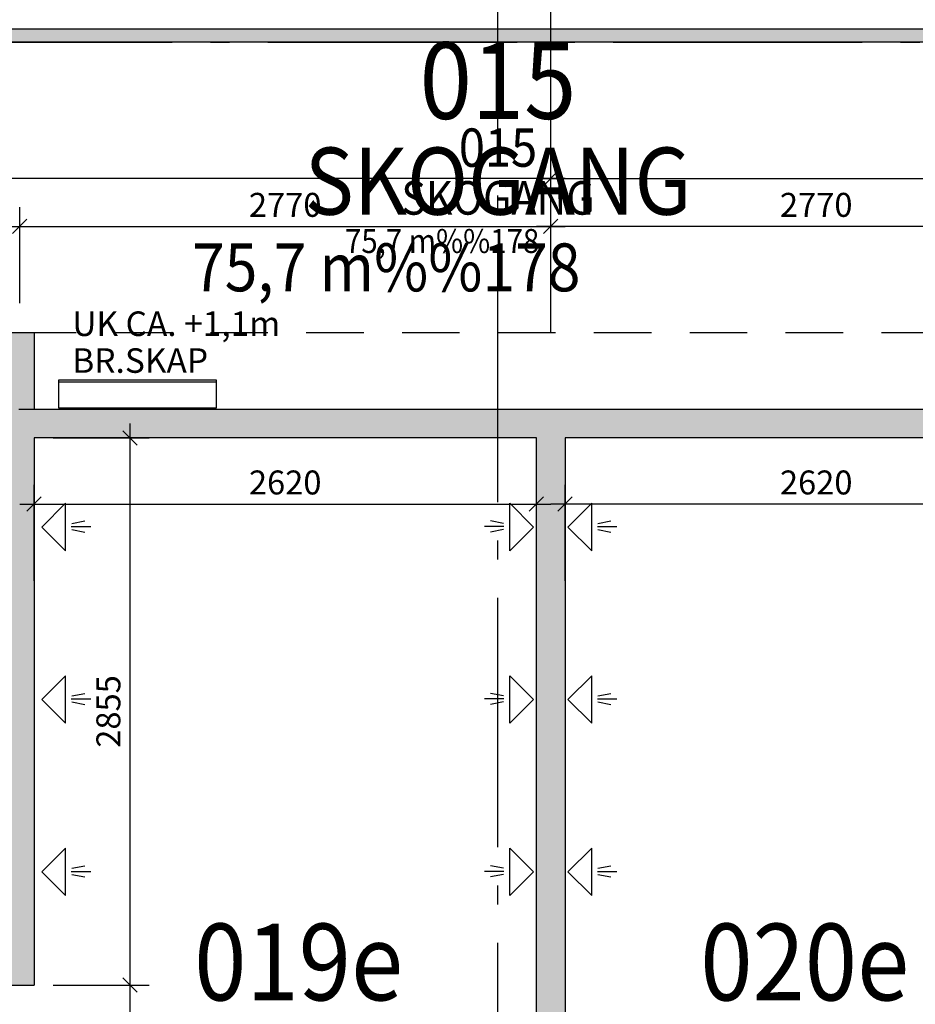
# Model space of a CAD drawing. Extents: x -23114 to 236800, y 2000 to 175653.
# Drawn here: x 59505 to 64177, y 54979 to 60118 of the extents above; entities that cross this region are included whole.
import ezdxf
from ezdxf.enums import TextEntityAlignment as Align

# ---------------------------------------------------------------- set-up
doc = ezdxf.new("R2010")
doc.units = 0
doc.header["$LTSCALE"] = 100
doc.header["$MEASUREMENT"] = 0
doc.linetypes.add('DASHED_3', pattern=[5, 3, -2])
doc.linetypes.add('POINTA_CENTER', pattern=[18, 13, -2, 1, -2])
doc.layers.get('0').update_dxf_attribs({"linetype": 'CONTINUOUS'})
doc.layers.get('Defpoints').update_dxf_attribs({"linetype": 'CONTINUOUS'})
for name, color, linetype in [('A2312', 64, 'CONTINUOUS'), ('A2312-SKIKT', 8, 'CONTINUOUS'), ('A2411', 3, 'CONTINUOUS'), ('A271', 30, 'CONTINUOUS'), ('A292', 3, 'CONTINUOUS'), ('A292--T', 4, 'CONTINUOUS'), ('A822', 8, 'POINTA_CENTER'), ('A842', 41, 'CONTINUOUS'), ('A8521', 255, 'CONTINUOUS'), ('A862--A', 1, 'CONTINUOUS'), ('A862--D', 4, 'CONTINUOUS'), ('A862--K', 7, 'CONTINUOUS'), ('A862--T', 3, 'CONTINUOUS'), ('TXT-200', 3, 'CONTINUOUS'), ('TXT-50', 3, 'CONTINUOUS')]:
    doc.layers.add(name, color=color, linetype=linetype)
doc.layers.add('A822-HJ', color=52, linetype='DASHED_3', plot=False)
doc.layers.add('HJELP', color=140, linetype='CONTINUOUS', plot=False)
doc.styles.add('ISO', font='ISO')
doc.dimstyles.new('TICK_1-50MM', dxfattribs={"dimscale": 50, "dimtxt": 2.5, "dimasz": 1.5, "dimexe": 2, "dimexo": 2, "dimgap": 1, "dimtad": 1, "dimdec": 1, "dimdsep": 46, "dimtxsty": 'ISO', "dimblk1": 'OBLIQUE', "dimblk2": 'OBLIQUE', "dimsah": 1, "dimcen": 2, "dimdle": 1.5, "dimclrt": 3, "dimazin": 0, "dimtfac": 1, "dimtdec": 1, "dimtix": 1, "dimtmove": 2, "dimatfit": 3, "dimldrblk": 'OBLIQUE', "dimfxl": 0, "dimtolj": 1, "dimarcsym": 0})

# ---------------------------------------------------------------- blocks, each defined once
blk = doc.blocks.new('_OBLIQUE')
at = {"color": 0, "linetype": 'ByBlock'}
blk.add_line((-0.5, -0.5), (0.5, 0.5), dxfattribs=at)
blk = doc.blocks.new('*D125')
at = {"layer": 'A842', "color": 0, "lineweight": -2}
for p, q in [((62350, 57190), (62350, 57690)), ((64970, 57190), (64970, 57690)), ((65045, 57590), (62275, 57590))]:
    blk.add_line(p, q, dxfattribs=at)
at = {"layer": 'Defpoints', "color": 0}
for p in [(62350, 57590), (62350, 57090), (64970, 57090)]:
    blk.add_point(p, dxfattribs=at)
at = {"layer": 'A842', "color": 0, "lineweight": -2, "xscale": 75, "yscale": 75, "zscale": 75, "rotation": 180}
blk.add_blockref('_OBLIQUE', (62350, 57590), dxfattribs=at)
at = {"layer": 'A842', "color": 0, "lineweight": -2, "xscale": 75, "yscale": 75, "zscale": 75}
blk.add_blockref('_OBLIQUE', (64970, 57590), dxfattribs=at)
at = {"layer": 'A842', "color": 3, "insert": (63660, 57702.5), "char_height": 125, "attachment_point": 5, "style": 'ISO'}
blk.add_mtext('\\A1;2620', dxfattribs=at)
blk = doc.blocks.new('*D126')
at = {"layer": 'A842', "color": 0, "lineweight": -2}
for p, q in [((59580, 57190), (59580, 57690)), ((62200, 57190), (62200, 57690)), ((59505, 57590), (62275, 57590))]:
    blk.add_line(p, q, dxfattribs=at)
at = {"layer": 'Defpoints', "color": 0}
for p in [(62200, 57590), (59580, 57090), (62200, 57090)]:
    blk.add_point(p, dxfattribs=at)
at = {"layer": 'A842', "color": 0, "lineweight": -2, "xscale": 75, "yscale": 75, "zscale": 75, "rotation": 180}
blk.add_blockref('_OBLIQUE', (59580, 57590), dxfattribs=at)
at = {"layer": 'A842', "color": 0, "lineweight": -2, "xscale": 75, "yscale": 75, "zscale": 75}
blk.add_blockref('_OBLIQUE', (62200, 57590), dxfattribs=at)
at = {"layer": 'A842', "color": 3, "insert": (60890, 57702.5), "char_height": 125, "attachment_point": 5, "style": 'ISO'}
blk.add_mtext('\\A1;2620', dxfattribs=at)
blk = doc.blocks.new('*D130')
at = {"layer": 'A842', "color": 0, "lineweight": -2}
for p, q in [((59505, 58638.7), (59505, 59138.7)), ((62275, 58638.7), (62275, 59138.7)), ((59430, 59038.7), (62350, 59038.7))]:
    blk.add_line(p, q, dxfattribs=at)
at = {"layer": 'Defpoints', "color": 0}
for p in [(62275, 59038.7), (59505, 58538.7), (62275, 58538.7)]:
    blk.add_point(p, dxfattribs=at)
at = {"layer": 'A842', "color": 0, "lineweight": -2, "xscale": 75, "yscale": 75, "zscale": 75, "rotation": 180}
blk.add_blockref('_OBLIQUE', (59505, 59038.7), dxfattribs=at)
at = {"layer": 'A842', "color": 0, "lineweight": -2, "xscale": 75, "yscale": 75, "zscale": 75}
blk.add_blockref('_OBLIQUE', (62275, 59038.7), dxfattribs=at)
at = {"layer": 'A842', "color": 3, "insert": (60890, 59151.2), "char_height": 125, "attachment_point": 5, "style": 'ISO'}
blk.add_mtext('\\A1;2770', dxfattribs=at)
blk = doc.blocks.new('*D131')
at = {"layer": 'A842', "color": 0, "lineweight": -2}
for p, q in [((57525, 58638.7), (57525, 59138.7)), ((59505, 58638.7), (59505, 59138.7)), ((57450, 59038.7), (59580, 59038.7))]:
    blk.add_line(p, q, dxfattribs=at)
at = {"layer": 'Defpoints', "color": 0}
for p in [(59505, 59038.7), (57525, 58538.7), (59505, 58538.7)]:
    blk.add_point(p, dxfattribs=at)
at = {"layer": 'A842', "color": 0, "lineweight": -2, "xscale": 75, "yscale": 75, "zscale": 75, "rotation": 180}
blk.add_blockref('_OBLIQUE', (57525, 59038.7), dxfattribs=at)
at = {"layer": 'A842', "color": 0, "lineweight": -2, "xscale": 75, "yscale": 75, "zscale": 75}
blk.add_blockref('_OBLIQUE', (59505, 59038.7), dxfattribs=at)
at = {"layer": 'A842', "color": 3, "insert": (58515, 59151.2), "char_height": 125, "attachment_point": 5, "style": 'ISO'}
blk.add_mtext('\\A1;1980', dxfattribs=at)
blk = doc.blocks.new('*D132')
at = {"layer": 'A842', "color": 0, "lineweight": -2}
for p, q in [((62275, 58638.7), (62275, 59138.7)), ((65045, 58638.7), (65045, 59138.7)), ((65120, 59038.7), (62200, 59038.7))]:
    blk.add_line(p, q, dxfattribs=at)
at = {"layer": 'Defpoints', "color": 0}
for p in [(62275, 59038.7), (62275, 58538.7), (65045, 58538.7)]:
    blk.add_point(p, dxfattribs=at)
at = {"layer": 'A842', "color": 0, "lineweight": -2, "xscale": 75, "yscale": 75, "zscale": 75, "rotation": 180}
blk.add_blockref('_OBLIQUE', (62275, 59038.7), dxfattribs=at)
at = {"layer": 'A842', "color": 0, "lineweight": -2, "xscale": 75, "yscale": 75, "zscale": 75}
blk.add_blockref('_OBLIQUE', (65045, 59038.7), dxfattribs=at)
at = {"layer": 'A842', "color": 3, "insert": (63660, 59151.2), "char_height": 125, "attachment_point": 5, "style": 'ISO'}
blk.add_mtext('\\A1;2770', dxfattribs=at)
blk = doc.blocks.new('Romtxt')
at = {"layer": 'A862--A', "style": 'ISO', "width": 0.9}
blk.add_attdef('AREAL', text='', height=125, dxfattribs=at).set_placement((215, -200), align=Align.RIGHT)
at = {"layer": 'A862--D', "style": 'ISO', "oblique": 15, "width": 0.8, "flags": 9}
for tag, p in [('PERSON', (0, -400)), ('MERKN_1', (0, -1000)), ('MERKN_2', (0, -1200))]:
    blk.add_attdef(tag, text='', height=125, dxfattribs=at).set_placement(p, align=Align.CENTER)
at = {"layer": 'A862--D', "style": 'ISO', "width": 0.8, "flags": 9}
for tag, p in [('OMKRETS', (0, -600)), ('HIMLING', (0, -800))]:
    blk.add_attdef(tag, text='', height=125, dxfattribs=at).set_placement(p, align=Align.CENTER)
at = {"layer": 'A862--K', "style": 'ISO', "width": 0.9}
blk.add_attdef('ROMNR', text='', height=200, dxfattribs=at).set_placement((0, 250), align=Align.CENTER)
at = {"layer": 'A862--T', "style": 'ISO', "width": 0.9}
blk.add_attdef('ROMNAVN', text='', height=175, dxfattribs=at).set_placement((0, 0), align=Align.CENTER)
blk = doc.blocks.new('a179aks')
at = {"layer": 'A822'}
for p, q in [((40200, -6000), (40200, 51000)), ((-7800, 45000), (88200, 45000))]:
    blk.add_line(p, q, dxfattribs=at)
blk = doc.blocks.new('*D624')
at = {"layer": 'A842', "color": 0, "lineweight": -2}
for p, q in [((48975, 58888.7), (48975, 59388.7)), ((62275, 58538.7), (62275, 59388.7)), ((62350, 59288.7), (48900, 59288.7))]:
    blk.add_line(p, q, dxfattribs=at)
at = {"layer": 'Defpoints', "color": 0}
for p in [(48975, 59288.7), (48975, 58788.7), (62275, 58438.7)]:
    blk.add_point(p, dxfattribs=at)
at = {"layer": 'A842', "color": 0, "lineweight": -2, "xscale": 75, "yscale": 75, "zscale": 75, "rotation": 180}
blk.add_blockref('_OBLIQUE', (48975, 59288.7), dxfattribs=at)
at = {"layer": 'A842', "color": 0, "lineweight": -2, "xscale": 75, "yscale": 75, "zscale": 75}
blk.add_blockref('_OBLIQUE', (62275, 59288.7), dxfattribs=at)
at = {"layer": 'A842', "color": 3, "insert": (55495, 59401.2), "char_height": 125, "attachment_point": 5, "style": 'ISO'}
blk.add_mtext('\\A1;13300', dxfattribs=at)
blk = doc.blocks.new('*D625')
at = {"layer": 'A842', "color": 0, "lineweight": -2}
for p, q in [((62275, 58638.7), (62275, 59388.7)), ((75575, 58888.7), (75575, 59388.7)), ((62200, 59288.7), (75650, 59288.7))]:
    blk.add_line(p, q, dxfattribs=at)
at = {"layer": 'Defpoints', "color": 0}
for p in [(75575, 59288.7), (75575, 58788.7), (62275, 58538.7)]:
    blk.add_point(p, dxfattribs=at)
at = {"layer": 'A842', "color": 0, "lineweight": -2, "xscale": 75, "yscale": 75, "zscale": 75, "rotation": 180}
blk.add_blockref('_OBLIQUE', (62275, 59288.7), dxfattribs=at)
at = {"layer": 'A842', "color": 0, "lineweight": -2, "xscale": 75, "yscale": 75, "zscale": 75}
blk.add_blockref('_OBLIQUE', (75575, 59288.7), dxfattribs=at)
at = {"layer": 'A842', "color": 3, "insert": (69649.5, 59401.2), "char_height": 125, "attachment_point": 5, "style": 'ISO'}
blk.add_mtext('\\A1;13300', dxfattribs=at)
blk = doc.blocks.new('POINT_DUSCH-T')
for p, q in [((-18.9, -156.2), (-31.9, -224.2)), ((-2.9, -154.2), (-2.9, -255.2)), ((13.1, -156.2), (26.1, -224.2))]:
    blk.add_line(p, q)
blk.add_lwpolyline([(0, 0), (123.743687, -123.743687), (-123.743687, -123.743687)], close=True)
blk = doc.blocks.new('*D1103')
at = {"layer": 'A842', "color": 0, "lineweight": -2}
for p, q in [((60080, 55155), (60080, 54005)), ((59680, 55080), (60180, 55080)), ((59680, 54080), (60180, 54080))]:
    blk.add_line(p, q, dxfattribs=at)
at = {"layer": 'Defpoints', "color": 0}
for p in [(59580, 55080), (59580, 54080), (60080, 54080)]:
    blk.add_point(p, dxfattribs=at)
at = {"layer": 'A842', "color": 0, "lineweight": -2, "xscale": 75, "yscale": 75, "zscale": 75}
for p, rotation in [((60080, 55080), 90), ((60080, 54080), 270)]:
    blk.add_blockref('_OBLIQUE', p, dxfattribs=dict(at, rotation=rotation))
at = {"layer": 'A842', "color": 3, "insert": (59967.5, 54580), "char_height": 125, "attachment_point": 5, "rotation": 90, "style": 'ISO'}
blk.add_mtext('\\A1;1000', dxfattribs=at)
blk = doc.blocks.new('*D1104')
at = {"layer": 'A842', "color": 0, "lineweight": -2}
for p, q in [((60080, 58010), (60080, 55005)), ((59680, 57935), (60180, 57935)), ((59680, 55080), (60180, 55080))]:
    blk.add_line(p, q, dxfattribs=at)
at = {"layer": 'Defpoints', "color": 0}
for p in [(59580, 57935), (59580, 55080), (60080, 55080)]:
    blk.add_point(p, dxfattribs=at)
at = {"layer": 'A842', "color": 0, "lineweight": -2, "xscale": 75, "yscale": 75, "zscale": 75}
for p, rotation in [((60080, 57935), 90), ((60080, 55080), 270)]:
    blk.add_blockref('_OBLIQUE', p, dxfattribs=dict(at, rotation=rotation))
at = {"layer": 'A842', "color": 3, "insert": (59967.5, 56507.5), "char_height": 125, "attachment_point": 5, "rotation": 90, "style": 'ISO'}
blk.add_mtext('\\A1;2855', dxfattribs=at)
blk = doc.blocks.new('3-135sp')
at = {"layer": 'A292'}
blk.add_lwpolyline([(-700, -150), (-700, -150), (-700, -140), (100, -140), (100, -150), (100, -150)], dxfattribs=at)
blk.add_lwpolyline([(-700, -285), (-700, -150), (100, -150), (100, -285)], close=True, dxfattribs=at)
at = {"layer": 'A292--T', "style": 'ISO'}
for tag, p in [('SERI', (-632.5, 270.2, -200)), ('HOY', (-632.5, 82.7, -200)), ('TYPE', (-632.5, -104.8, -200))]:
    blk.add_attdef(tag, p, '', height=125, dxfattribs=at)

msp = doc.modelspace()

# ---------------------------------------------------------------- hatches: boundary and pattern name
at = {"layer": 'A8521'}
h = msp.add_hatch(color=256, dxfattribs=at)
h.paths.add_polyline_path([(100070, 60070), (100000, 60000), (85655, 60000), (85655, 60070)], flags=0)
h.paths.add_polyline_path([(84335, 60070), (84335, 60000), (21800, 60000), (21730, 60070)], flags=0)
h = msp.add_hatch(color=256, dxfattribs=at)
h.paths.add_polyline_path([(59580, 58485), (59430, 58335), (57150, 58335), (57150, 58485)], flags=0)
h.paths.add_polyline_path([(49050, 58335), (48900, 58485), (56130, 58485), (56130, 58335)], flags=0)
h = msp.add_hatch(color=256, dxfattribs=at)
h.paths.add_polyline_path([(59430, 58335), (59580, 58485), (59580, 55080), (59430, 55080)], flags=0)
h.paths.add_polyline_path([(59580, 50850), (59430, 50700), (59430, 54080), (59580, 54080)], flags=0)
for points in [[(59580, 57935), (59580, 58085), (64970, 58085), (64970, 57935)], [(62350, 50850), (62200, 50850), (62200, 57935), (62350, 57935)]]:
    msp.add_hatch(color=256, dxfattribs=at).paths.add_polyline_path(points, flags=0)

# ---------------------------------------------------------------- linework, layer by layer
at = {"layer": 'A2312'}
msp.add_line((84335, 60000), (21800, 60000), dxfattribs=at)
at = {"layer": 'A2312-SKIKT'}
msp.add_line((21730, 60070), (84335, 60070), dxfattribs=at)
at = {"layer": 'A2411'}
for p, q in [((57150, 58485), (59580, 58485)), ((59580, 58485), (59580, 58085)), ((59580, 58085), (64970, 58085)), ((59580, 57935), (59580, 55080)), ((62200, 57935), (59580, 57935)), ((62200, 50850), (62200, 57935)), ((64970, 57935), (62350, 57935)), ((62350, 57935), (62350, 50850)), ((59430, 55080), (59580, 55080))]:
    msp.add_line(p, q, dxfattribs=at)
at = {"layer": 'A822-HJ'}
for p, q in [((12500, 58485), (108500, 58485)), ((14000, 58085), (110000, 58085))]:
    msp.add_line(p, q, dxfattribs=at)
at = {"layer": 'HJELP', "color": 0}
msp.add_line((62275, 58485), (62275, 61802.21), dxfattribs=at)

# ---------------------------------------------------------------- block references
at = {"layer": 'A271', "xscale": -1, "rotation": 90}
for p in [(59620.06, 57470), (62365, 57470), (59620.06, 56570), (62365, 56570), (59620.06, 55670), (62365, 55670)]:
    msp.add_blockref('POINT_DUSCH-T', p, dxfattribs=at)
at = {"layer": 'A271', "rotation": 270}
for p in [(62185, 57470), (62185, 56570), (62185, 55670)]:
    msp.add_blockref('POINT_DUSCH-T', p, dxfattribs=at)
at = {"layer": 'A292', "color": 8, "xscale": 1.02500001527369, "yscale": 1.02500001527369, "zscale": 1.02500001527369}
msp.add_blockref('3-135sp', (60427.5, 58382.12, 1200), dxfattribs=at).add_auto_attribs({'HOY': 'UK CA. +1,1m', 'TYPE': 'BR.SKAP'})
at = {"layer": 'A822'}
msp.add_blockref('a179aks', (21800, 15000), dxfattribs=at)
at = {"layer": 'TXT-200', "xscale": 2, "yscale": 2, "zscale": 200}
for p, values in [((62000, 59100), {'ROMNR': '015', 'ROMNAVN': 'SKOGANG', 'AREAL': '75,7 m%%178'}), ((60960.02, 54500), {'ROMNR': '019e', 'ROMNAVN': 'DUSJROM', 'AREAL': '18,6 m%%178'}), ((63600, 54500), {'ROMNR': '020e', 'ROMNAVN': 'DUSJROM', 'AREAL': '18,6 m%%178'})]:
    msp.add_blockref('Romtxt', p, dxfattribs=at).add_auto_attribs(values)
at = {"layer": 'TXT-50'}
msp.add_blockref('Romtxt', (62000, 59100), dxfattribs=at).add_auto_attribs({'ROMNR': '015', 'ROMNAVN': 'SKOGANG', 'AREAL': '75,7 m%%178'})

# ---------------------------------------------------------------- dimensions: what is measured, and where the dimension line sits
at = {"layer": 'A842'}
for base, p1, p2, picture, middle in [((48974.98, 59288.69), (62274.98, 58438.69), (48974.98, 58788.69), '*D624', (55494.98, 59401.19)), ((75574.98, 59288.69), (62274.98, 58538.69), (75574.98, 58788.69), '*D625', (69649.48, 59401.19))]:
    dim = msp.add_linear_dim(base=base, p1=p1, p2=p2, angle=180, dimstyle='TICK_1-50MM', dxfattribs=at)
    dim.commit()
    dim.dimension.update_dxf_attribs({"geometry": picture, "text_midpoint": middle, "dimtype": 160})
for base, p1, p2, angle, picture, middle in [((59504.98, 59038.69), (57524.98, 58538.69), (59504.98, 58538.69), 180, '*D131', (58514.98, 59151.19)), ((62274.98, 59038.69), (59504.98, 58538.69), (62274.98, 58538.69), 180, '*D130', (60889.98, 59151.19)), ((62274.98, 59038.69), (65044.95, 58538.69), (62274.98, 58538.69), 180, '*D132', (63659.97, 59151.19)), ((60079.96, 55080), (59579.96, 57935), (59579.96, 55080), 90, '*D1104', (59967.46, 56507.5)), ((62199.98, 57590), (59580, 57090), (62199.98, 57090), 180, '*D126', (60889.99, 57702.5)), ((62349.98, 57590), (64969.95, 57090), (62349.98, 57090), 180, '*D125', (63659.97, 57702.5)), ((60079.96, 54080), (59579.96, 55080), (59579.96, 54080), 90, '*D1103', (59967.46, 54580))]:
    dim = msp.add_linear_dim(base=base, p1=p1, p2=p2, angle=angle, dimstyle='TICK_1-50MM', dxfattribs=at)
    dim.commit()
    dim.dimension.update_dxf_attribs({"geometry": picture, "text_midpoint": middle})

doc.saveas('drawing.dxf')
